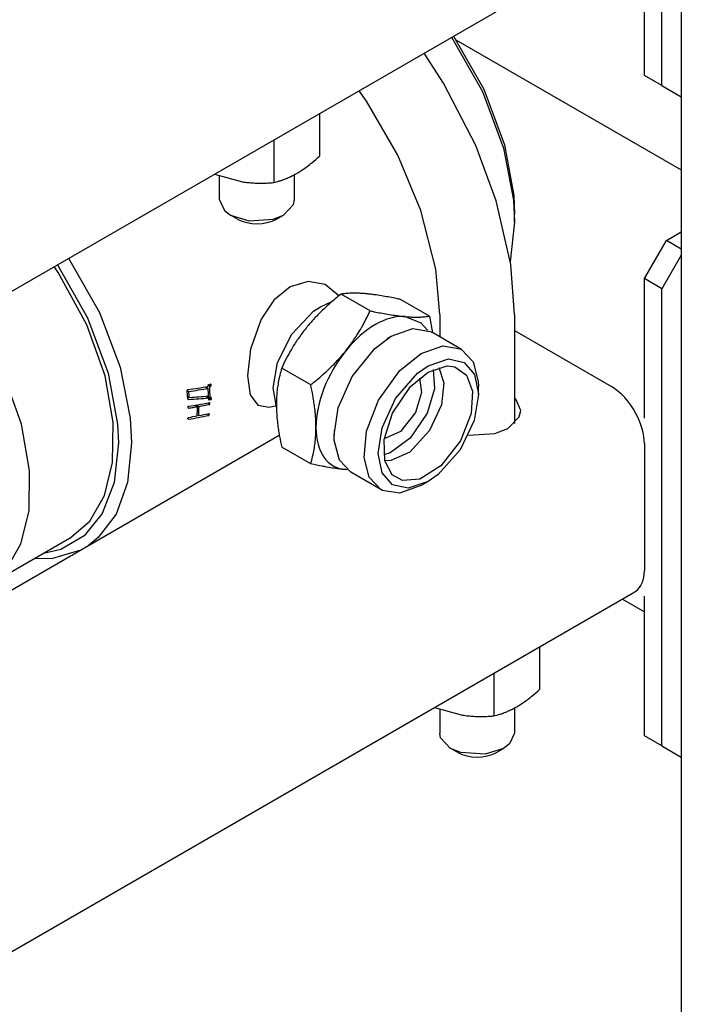
# Model space of a CAD drawing. Units: millimetres. Extents: x -4977 to 14016, y -622 to 3667.
# Drawn here: x 13811 to 13917, y 1651 to 1809 of the extents above; entities that cross this region are included whole.
import ezdxf

# ---------------------------------------------------------------- set-up
doc = ezdxf.new("R2010")
doc.units = ezdxf.units.MM
doc.linetypes.add('K5LT_BASIC', pattern=[0])
doc.layers.add('Системный слой (12)', color=7, linetype='Continuous')

# ---------------------------------------------------------------- blocks, each defined once
blk = doc.blocks.new('U3445')
at = {"layer": 'Системный слой (12)', "linetype": 'K5LT_BASIC'}
for p, q in [((13854.74, 1849.92), (13884.29, 1866.98)), ((13778.23, 1805.74), (13817.03, 1828.15))]:
    blk.add_line(p, q, dxfattribs=at)
blk = doc.blocks.new('U3479')
at = {"layer": 'Системный слой (12)', "linetype": 'K5LT_BASIC'}
for p, q in [((13842.8, 1780.27), (13843.58, 1778.55)), ((13853.04, 1777.82), (13854.66, 1779.53)), ((13854.66, 1779.53), (13854.8, 1780.27)), ((13843.58, 1778.55), (13844.56, 1777.82)), ((13844.56, 1777.82), (13847.53, 1776.88)), ((13851.42, 1777.15), (13853.04, 1777.82)), ((13847.53, 1776.88), (13851.42, 1777.15))]:
    blk.add_line(p, q, dxfattribs=at)
blk = doc.blocks.new('U3487')
at = {"layer": 'Системный слой (12)', "linetype": 'K5LT_BASIC'}
for p, q in [((13878.77, 1799.01), (13875.63, 1803.84)), ((13883.95, 1788.99), (13878.77, 1799.01)), ((13887.24, 1780.13), (13883.95, 1788.99)), ((13889.56, 1769.85), (13887.24, 1780.13)), ((13890.16, 1761.81), (13889.56, 1769.85))]:
    blk.add_line(p, q, dxfattribs=at)
blk = doc.blocks.new('U3488')
at = {"layer": 'Системный слой (12)', "linetype": 'K5LT_BASIC'}
for p, q in [((13878.29, 1693.8), (13878.16, 1694.53)), ((13879.91, 1692.08), (13878.29, 1693.8)), ((13890.16, 1694.53), (13889.37, 1692.82)), ((13881.54, 1691.42), (13879.91, 1692.08)), ((13888.4, 1692.08), (13885.43, 1691.15)), ((13889.37, 1692.82), (13888.4, 1692.08)), ((13885.43, 1691.15), (13881.54, 1691.42))]:
    blk.add_line(p, q, dxfattribs=at)
blk = doc.blocks.new('U3489')
at = {"layer": 'Системный слой (12)', "linetype": 'K5LT_BASIC'}
for p, q in [((13866.38, 1796.12), (13865.2, 1797.81)), ((13871.44, 1787.43), (13866.38, 1796.12)), ((13875.14, 1778.56), (13871.44, 1787.43)), ((13877.53, 1769.11), (13875.14, 1778.56)), ((13878.16, 1761.81), (13877.53, 1769.11))]:
    blk.add_line(p, q, dxfattribs=at)
blk = doc.blocks.new('U3517')
at = {"layer": 'Системный слой (12)', "linetype": 'K5LT_BASIC'}
for p, q in [((13858.99, 1763.09), (13860.84, 1763.9)), ((13854.4, 1758.67), (13857.9, 1762.37)), ((13857.9, 1762.37), (13858.99, 1763.09)), ((13852.11, 1754.09), (13854.4, 1758.67)), ((13851.37, 1750.03), (13852.11, 1754.09)), ((13851.92, 1746.94), (13851.37, 1750.03))]:
    blk.add_line(p, q, dxfattribs=at)
blk = doc.blocks.new('U3518')
at = {"layer": 'Системный слой (12)', "linetype": 'K5LT_BASIC'}
for p, q in [((13871.74, 1752.81), (13875.17, 1755.56)), ((13875.17, 1755.56), (13878.65, 1756.78)), ((13878.65, 1756.78), (13881.43, 1756.34)), ((13881.43, 1756.34), (13881.67, 1756.21)), ((13881.67, 1756.21), (13883.51, 1754.23)), ((13883.51, 1754.23), (13884.34, 1751.05)), ((13868.31, 1748.04), (13871.74, 1752.81)), ((13884.34, 1751.05), (13884.37, 1750.26)), ((13866.41, 1743.07), (13868.31, 1748.04)), ((13866.01, 1738.85), (13866.41, 1743.07)), ((13866.84, 1735.67), (13866.01, 1738.85)), ((13868.67, 1733.69), (13866.84, 1735.67)), ((13868.92, 1733.56), (13868.67, 1733.69)), ((13871.69, 1733.12), (13868.92, 1733.56)), ((13875.17, 1734.34), (13871.69, 1733.12))]:
    blk.add_line(p, q, dxfattribs=at)
blk = doc.blocks.new('U3519')
at = {"layer": 'Системный слой (12)', "linetype": 'K5LT_BASIC'}
for p, q in [((13873.44, 1750.24), (13876.31, 1752.58)), ((13876.31, 1752.58), (13879.36, 1753.56)), ((13879.36, 1753.56), (13880.56, 1753.43)), ((13880.56, 1753.43), (13882.47, 1752.1)), ((13882.47, 1752.1), (13883.42, 1749.53)), ((13870.56, 1745.95), (13873.44, 1750.24)), ((13883.42, 1749.53), (13883.19, 1745.91)), ((13869.25, 1741.72), (13870.56, 1745.95)), ((13883.19, 1745.91), (13881.48, 1741.55)), ((13869.33, 1738.33), (13869.25, 1741.72)), ((13881.48, 1741.55), (13878.31, 1737.5)), ((13870.53, 1736.05), (13869.33, 1738.33)), ((13878.31, 1737.5), (13874.94, 1735.37)), ((13872.18, 1735.13), (13870.53, 1736.05)), ((13874.94, 1735.37), (13872.18, 1735.13))]:
    blk.add_line(p, q, dxfattribs=at)
blk = doc.blocks.new('U3520')
at = {"layer": 'Системный слой (12)', "linetype": 'K5LT_BASIC'}
for p, q in [((13874.88, 1751.59), (13875.22, 1749.27)), ((13875.22, 1749.27), (13874.26, 1746.1)), ((13874.26, 1746.1), (13871.84, 1743.04)), ((13871.84, 1743.04), (13869.33, 1741.89)), ((13869.33, 1741.89), (13869.27, 1741.89))]:
    blk.add_line(p, q, dxfattribs=at)
blk = doc.blocks.new('U3521')
at = {"layer": 'Системный слой (12)', "linetype": 'K5LT_BASIC'}
for p, q in [((13876.31, 1753.6), (13879.55, 1754.69)), ((13879.55, 1754.69), (13882.08, 1754.13)), ((13882.08, 1754.13), (13883.74, 1752.2)), ((13871.06, 1748.33), (13874.57, 1752.38)), ((13874.57, 1752.38), (13876.31, 1753.6)), ((13883.74, 1752.2), (13884.37, 1749.08)), ((13884.37, 1748.95), (13883.68, 1744.81)), ((13884.37, 1749.08), (13884.37, 1748.95)), ((13868.88, 1743.62), (13871.06, 1748.33)), ((13883.68, 1744.81), (13881.44, 1740.09)), ((13868.25, 1739.51), (13868.88, 1743.62)), ((13868.88, 1736.4), (13868.25, 1739.51)), ((13881.44, 1740.09), (13877.91, 1736.1)), ((13870.54, 1734.47), (13868.88, 1736.4)), ((13876.31, 1734.99), (13873.06, 1733.9)), ((13877.91, 1736.1), (13876.31, 1734.99)), ((13873.06, 1733.9), (13870.54, 1734.47))]:
    blk.add_line(p, q, dxfattribs=at)
blk = doc.blocks.new('U3522')
at = {"layer": 'Системный слой (12)', "linetype": 'K5LT_BASIC'}
for p, q in [((13870.37, 1758.34), (13873.85, 1759.56)), ((13873.85, 1759.56), (13876.62, 1759.12)), ((13876.62, 1759.12), (13876.87, 1758.98)), ((13867.75, 1756.39), (13870.37, 1758.34)), ((13864.1, 1751.87), (13867.75, 1756.39)), ((13861.86, 1746.83), (13864.1, 1751.87)), ((13861.17, 1742.42), (13861.86, 1746.83)), ((13861.2, 1741.62), (13861.17, 1742.42)), ((13862.03, 1738.44), (13861.2, 1741.62)), ((13863.87, 1736.47), (13862.03, 1738.44))]:
    blk.add_line(p, q, dxfattribs=at)
blk = doc.blocks.new('U3523')
at = {"layer": 'Системный слой (12)', "linetype": 'K5LT_BASIC'}
for p, q in [((13877.1, 1752.99), (13877.3, 1749.91)), ((13877.3, 1749.91), (13876.14, 1745.98)), ((13876.14, 1745.98), (13873.42, 1741.95)), ((13873.42, 1741.95), (13870.17, 1739.59)), ((13870.17, 1739.59), (13869.17, 1739.26))]:
    blk.add_line(p, q, dxfattribs=at)
blk = doc.blocks.new('U3524')
at = {"layer": 'Системный слой (12)', "linetype": 'K5LT_BASIC'}
for p, q in [((13878.01, 1753.33), (13878.82, 1750.83)), ((13878.82, 1750.83), (13878.42, 1747.3)), ((13878.42, 1747.3), (13876.52, 1743.16)), ((13876.52, 1743.16), (13873.34, 1739.72)), ((13873.34, 1739.72), (13870.31, 1738.34)), ((13870.31, 1738.34), (13869.33, 1738.3))]:
    blk.add_line(p, q, dxfattribs=at)
blk = doc.blocks.new('U3525')
at = {"layer": 'Системный слой (12)', "linetype": 'K5LT_BASIC'}
for p, q in [((13872.59, 1761.5), (13875.13, 1760.51)), ((13875.13, 1760.51), (13876.21, 1759.29))]:
    blk.add_line(p, q, dxfattribs=at)
blk = doc.blocks.new('U3526')
at = {"layer": 'Системный слой (12)', "linetype": 'K5LT_BASIC'}
for p, q in [((13841.11, 1745.88), (13841.09, 1745.89)), ((13841.12, 1745.87), (13841.11, 1745.88))]:
    blk.add_line(p, q, dxfattribs=at)
blk = doc.blocks.new('U3528')
at = {"layer": 'Системный слой (12)', "linetype": 'K5LT_BASIC'}
for p, q in [((13880.06, 1806.39), (13885.01, 1797.68)), ((13885.01, 1797.68), (13888.42, 1788.57)), ((13888.42, 1788.57), (13890, 1780.2)), ((13890, 1780.2), (13890.17, 1776.71))]:
    blk.add_line(p, q, dxfattribs=at)
blk = doc.blocks.new('U3529')
at = {"layer": 'Системный слой (12)', "linetype": 'K5LT_BASIC'}
for p, q in [((13857.01, 1767.16), (13854.14, 1766.3)), ((13859.75, 1766.67), (13857.01, 1767.16)), ((13861.95, 1764.82), (13859.75, 1766.67)), ((13854.14, 1766.3), (13851.52, 1764.15)), ((13851.52, 1764.15), (13849.49, 1761.09)), ((13849.49, 1761.09), (13847.78, 1756.25)), ((13847.78, 1756.25), (13847.27, 1751.95))]:
    blk.add_line(p, q, dxfattribs=at)
blk = doc.blocks.new('U3530')
at = {"layer": 'Системный слой (12)', "linetype": 'K5LT_BASIC'}
blk.add_line((13837.76, 1746.82), (13837.78, 1746.8), dxfattribs=at)
blk.add_arc((13837.86, 1746.94), 0.154, 240.011, 249.4676, dxfattribs=at)
blk = doc.blocks.new('U3531')
at = {"layer": 'Системный слой (12)', "linetype": 'K5LT_BASIC'}
blk.add_line((13841.03, 1748.15), (13841.05, 1748.13), dxfattribs=at)
blk.add_arc((13841.08, 1748.2), 0.0721, 240.0727, 255.0306, dxfattribs=at)
blk = doc.blocks.new('U3533')
at = {"layer": 'Системный слой (12)', "linetype": 'K5LT_BASIC'}
for p, q in [((13847.27, 1751.95), (13847.7, 1748.91)), ((13847.7, 1748.91), (13848.93, 1747.25)), ((13848.93, 1747.25), (13850.73, 1746.95)), ((13850.73, 1746.95), (13851.91, 1747.22))]:
    blk.add_line(p, q, dxfattribs=at)
blk = doc.blocks.new('U3534')
at = {"layer": 'Системный слой (12)', "linetype": 'K5LT_BASIC'}
blk.add_line((13841.41, 1750.58), (13841.38, 1750.61), dxfattribs=at)
blk.add_arc((13841.3, 1750.48), 0.145, 59.9957, 67.9823, dxfattribs=at)
blk = doc.blocks.new('U3536')
at = {"layer": 'Системный слой (12)', "linetype": 'K5LT_BASIC'}
blk.add_line((13837.7, 1748.22), (13837.73, 1748.2), dxfattribs=at)
blk.add_arc((13837.77, 1748.27), 0.0849, 240.0143, 252.6793, dxfattribs=at)
blk = doc.blocks.new('U3538')
at = {"layer": 'Системный слой (12)', "linetype": 'K5LT_BASIC'}
blk.add_line((13837.73, 1745.02), (13837.75, 1745), dxfattribs=at)
blk.add_arc((13837.82, 1745.12), 0.137, 240.0296, 250.0109, dxfattribs=at)
blk = doc.blocks.new('U3539')
at = {"layer": 'Системный слой (12)', "linetype": 'K5LT_BASIC'}
for p, q in [((13776.67, 1779.42), (13772.26, 1778.54)), ((13770.74, 1777.81), (13767.45, 1774.99)), ((13772.26, 1778.54), (13770.74, 1777.81)), ((13767.45, 1774.99), (13765.2, 1771.15)), ((13803.41, 1760.85), (13802.73, 1761.87)), ((13808.02, 1752.44), (13803.41, 1760.85)), ((13810.95, 1744.2), (13808.02, 1752.44)), ((13812.26, 1736.74), (13810.95, 1744.2)), ((13812.18, 1730.29), (13812.26, 1736.74)), ((13810.88, 1724.97), (13812.18, 1730.29)), ((13808.53, 1720.87), (13810.88, 1724.97)), ((13805.24, 1718.05), (13808.53, 1720.87)), ((13801.5, 1716.68), (13805.24, 1718.05)), ((13796.7, 1716.59), (13801.5, 1716.68))]:
    blk.add_line(p, q, dxfattribs=at)
blk = doc.blocks.new('U3543')
at = {"layer": 'Системный слой (12)', "linetype": 'K5LT_BASIC'}
blk.add_line((13841.46, 1748.43), (13841.43, 1748.46), dxfattribs=at)
blk.add_arc((13841.37, 1748.35), 0.127, 60.0092, 68.4171, dxfattribs=at)
blk = doc.blocks.new('U3544')
at = {"layer": 'Системный слой (12)', "linetype": 'K5LT_BASIC'}
for p, q in [((13816.73, 1769.83), (13821.59, 1761.31)), ((13821.59, 1761.31), (13824.9, 1752.38)), ((13824.9, 1752.38), (13826.4, 1744.21)), ((13826.4, 1744.21), (13826.53, 1741.19)), ((13826.53, 1741.19), (13825.84, 1734.84)), ((13825.84, 1734.84), (13823.94, 1729.87)), ((13823.94, 1729.87), (13821.03, 1726.27)), ((13821.03, 1726.27), (13817.28, 1724.06)), ((13817.28, 1724.06), (13814.49, 1723.39))]:
    blk.add_line(p, q, dxfattribs=at)
blk = doc.blocks.new('U3546')
at = {"layer": 'Системный слой (12)', "linetype": 'K5LT_BASIC'}
for p, q in [((13818.54, 1770.88), (13823.51, 1762.14)), ((13823.51, 1762.14), (13826.82, 1753.34)), ((13826.82, 1753.34), (13828.44, 1745.15)), ((13828.44, 1745.15), (13828.65, 1741.19)), ((13828.65, 1741.19), (13827.98, 1734.82)), ((13827.98, 1734.82), (13826.15, 1729.75)), ((13826.15, 1729.75), (13823.29, 1725.97)), ((13823.29, 1725.97), (13821.65, 1724.67)), ((13820.29, 1723.89), (13815.94, 1722.62)), ((13815.94, 1722.62), (13813.05, 1722.56))]:
    blk.add_line(p, q, dxfattribs=at)
blk = doc.blocks.new('U3547')
at = {"layer": 'Системный слой (12)', "linetype": 'K5LT_BASIC'}
for p, q in [((13816.85, 1768.61), (13816.22, 1769.54)), ((13821.46, 1760.19), (13816.85, 1768.61)), ((13824.38, 1751.96), (13821.46, 1760.19)), ((13825.7, 1744.49), (13824.38, 1751.96)), ((13825.61, 1738.05), (13825.7, 1744.49)), ((13824.31, 1732.73), (13825.61, 1738.05)), ((13821.96, 1728.63), (13824.31, 1732.73)), ((13818.67, 1725.81), (13821.96, 1728.63))]:
    blk.add_line(p, q, dxfattribs=at)
blk = doc.blocks.new('U3548')
at = {"layer": 'Системный слой (12)', "linetype": 'K5LT_BASIC'}
for p, q in [((13841.19, 1747.65), (13841.17, 1747.65)), ((13841.21, 1747.63), (13841.19, 1747.65))]:
    blk.add_line(p, q, dxfattribs=at)
blk = doc.blocks.new('U3550')
at = {"layer": 'Системный слой (12)', "linetype": 'K5LT_BASIC'}
for p, q in [((13880.37, 1806.57), (13885.23, 1798.05)), ((13885.23, 1798.05), (13888.54, 1789.13)), ((13888.54, 1789.13), (13890.04, 1780.96)), ((13890.04, 1780.96), (13890.17, 1777.94))]:
    blk.add_line(p, q, dxfattribs=at)
blk = doc.blocks.new('U3559')
at = {"layer": 'Системный слой (12)', "linetype": 'K5LT_BASIC'}
for p, q in [((13890.37, 1748.24), (13890.16, 1748.46)), ((13891.16, 1746.38), (13890.37, 1748.24)), ((13890.93, 1745.36), (13891.16, 1746.38)), ((13889.1, 1743.52), (13890.93, 1745.36)), ((13882.75, 1742.42), (13886.98, 1742.68)), ((13886.98, 1742.68), (13889.1, 1743.52))]:
    blk.add_line(p, q, dxfattribs=at)
blk = doc.blocks.new('U3563')
at = {"layer": 'Системный слой (12)', "linetype": 'K5LT_BASIC'}
blk.add_line((13907.49, 1716.08), (13911.03, 1714.04), dxfattribs=at)

msp = doc.modelspace()

# ---------------------------------------------------------------- linework, layer by layer
at = {"layer": 'Системный слой (12)', "linetype": 'K5LT_BASIC'}
for p, q in [((13916.96, 1876.204), (13916.96, 1433.662)), ((13913.854, 1798.636), (13913.854, 1872.121)), ((13803.406, 1762.135), (13909.472, 1823.372)), ((13911.025, 1800.269), (13911.025, 1822.723)), ((13880.755, 1805.994), (13916.96, 1785.091)), ((13913.854, 1798.636), (13911.025, 1800.269)), ((13913.854, 1798.636), (13916.96, 1796.843)), ((13858.838, 1794.139), (13858.838, 1787.289)), ((13851.49, 1789.896), (13851.49, 1783.046)), ((13841.967, 1784.398), (13846.47, 1783.166)), ((13842.8, 1780.265), (13842.8, 1784.097)), ((13854.8, 1780.265), (13854.8, 1784.308)), ((13845.689, 1777.162), (13844.557, 1777.816)), ((13851.911, 1777.162), (13853.042, 1777.816)), ((13890.166, 1776.711), (13890.166, 1777.936)), ((13890.166, 1776.711), (13889.492, 1770.288)), ((13914.561, 1773.733), (13916.96, 1775.119)), ((13911.025, 1767.609), (13914.561, 1773.733)), ((13916.96, 1772.348), (13914.561, 1773.733)), ((13916.96, 1771.357), (13913.854, 1765.976)), ((13913.854, 1765.976), (13911.025, 1767.609)), ((13911.025, 1745.156), (13911.025, 1767.609)), ((13866.968, 1762.416), (13862.31, 1765.105)), ((13913.854, 1692.492), (13913.854, 1765.976)), ((13876.514, 1761.563), (13871.856, 1764.253)), ((13878.155, 1761.812), (13878.155, 1758.24)), ((13890.155, 1761.812), (13890.155, 1744.299)), ((13876.514, 1761.563), (13877.017, 1758.897)), ((13881.675, 1756.208), (13876.867, 1758.984)), ((13890.155, 1759.246), (13905.722, 1750.259)), ((13869.692, 1757.951), (13870.367, 1758.34)), ((13869.692, 1757.951), (13869.692, 1757.951)), ((13857.422, 1750.54), (13852.764, 1753.23)), ((13840.995, 1750.553), (13841.385, 1750.328)), ((13841.064, 1750.582), (13841.425, 1750.373)), ((13841.103, 1750.588), (13841.436, 1750.395)), ((13841.238, 1750.608), (13841.453, 1750.484)), ((13841.3, 1750.618), (13841.44, 1750.537)), ((13841.343, 1750.62), (13841.407, 1750.584)), ((13837.579, 1749.627), (13837.854, 1749.468)), ((13840.536, 1750.188), (13840.965, 1749.94)), ((13840.546, 1750.181), (13840.546, 1750.189)), ((13840.941, 1750.443), (13841.208, 1750.289)), ((13840.963, 1750.522), (13841.333, 1750.308)), ((13884.367, 1748.95), (13884.367, 1750.257)), ((13837.647, 1748.666), (13837.916, 1748.51)), ((13837.65, 1748.616), (13837.724, 1748.621)), ((13837.683, 1748.252), (13837.792, 1748.19)), ((13840.53, 1748.686), (13841.001, 1748.414)), ((13840.701, 1748.587), (13840.72, 1748.594)), ((13840.72, 1748.594), (13840.762, 1748.639)), ((13840.72, 1748.594), (13841.425, 1748.187)), ((13840.762, 1748.639), (13840.774, 1748.66)), ((13840.762, 1748.639), (13841.467, 1748.231)), ((13840.774, 1748.66), (13840.785, 1748.704)), ((13840.774, 1748.66), (13841.479, 1748.253)), ((13840.806, 1748.706), (13841.254, 1748.448)), ((13840.874, 1747.612), (13841.208, 1747.419)), ((13840.984, 1747.631), (13841.232, 1747.488)), ((13841.001, 1748.383), (13841.374, 1748.167)), ((13841.044, 1747.642), (13841.241, 1747.528)), ((13841.117, 1747.655), (13841.235, 1747.587)), ((13841.172, 1747.654), (13841.214, 1747.63)), ((13841.3, 1748.456), (13841.501, 1748.339)), ((13841.36, 1748.466), (13841.491, 1748.39)), ((13841.402, 1748.469), (13841.461, 1748.435)), ((13838.83, 1747.259), (13839.234, 1747.026)), ((13839.083, 1747.302), (13839.485, 1747.07)), ((13840.793, 1745.842), (13841.106, 1745.661)), ((13840.9, 1745.863), (13841.133, 1745.728)), ((13840.96, 1745.874), (13841.144, 1745.768)), ((13841.031, 1745.888), (13841.141, 1745.824)), ((13841.084, 1745.888), (13841.123, 1745.866)), ((13839.198, 1745.721), (13839.436, 1745.584)), ((13890.197, 1744.339), (13890.155, 1744.38)), ((13861.174, 1743.197), (13861.174, 1742.418)), ((13861.174, 1743.197), (13861.174, 1743.197)), ((13778.228, 1699.599), (13852.385, 1742.414)), ((13911.025, 1741.073), (13911.025, 1720.661)), ((13857.422, 1737.812), (13852.764, 1740.502)), ((13863.279, 1736.874), (13863.048, 1736.894)), ((13863.274, 1736.878), (13863.048, 1736.894)), ((13868.675, 1733.691), (13863.867, 1736.467)), ((13876.306, 1734.988), (13875.175, 1734.335)), ((13818.674, 1725.809), (13805.239, 1718.052)), ((13803.406, 1655.99), (13909.472, 1717.228)), ((13911.025, 1694.125), (13911.025, 1716.578)), ((13894.193, 1708.407), (13894.193, 1701.556)), ((13886.845, 1704.164), (13886.845, 1697.314)), ((13877.322, 1698.666), (13881.826, 1697.434)), ((13878.155, 1698.364), (13878.155, 1694.533)), ((13890.155, 1698.576), (13890.155, 1694.533)), ((13913.854, 1692.492), (13911.025, 1694.125)), ((13881.044, 1691.43), (13879.912, 1692.084)), ((13887.266, 1691.43), (13888.398, 1692.084)), ((13913.854, 1692.492), (13916.96, 1690.698))]:
    msp.add_line(p, q, dxfattribs=at)
for centre, major_axis, ratio, start_param, end_param in [((13848.8, 1778.959), (4.4, 0), 0.5773503, 3.9269908, 5.4977871), ((13867.821, 1749.195), (-6.75, -11.691), 0.5773503, 3.403392, 4.4505896), ((13867.821, 1749.195), (-6.75, -11.691), 0.5773503, 4.4505896, 5.4977871), ((13808.625, 1759.844), (89.83, 79.568), 0.2395492, -1.4200033, -1.419501), ((13823.848, 1768.633), (127.705, 39.228), 0.1675881, -1.4876447, -1.4872157), ((13820.235, 1766.547), (78.719, 7.324), 0.2324901, -1.324743, -1.3213796), ((13816.251, 1764.247), (29.424, -25.605), 0.2281093, 0.7700048, 0.7720677), ((13815.664, 1763.908), (23.208, -29.229), 0.4517238, 0.779347, 0.7812384), ((13811.553, 1761.535), (-18.5, 32.043), 0.5773503, 3.9888776, 4.0291446), ((13808.654, 1759.861), (28.199, 46.051), 0.5593332, -1.4511582, -1.450933), ((13802.295, 1756.189), (90.071, 79.71), 0.2389658, -1.3856411, -1.3851377), ((13824.844, 1769.208), (127.586, 39.154), 0.1677218, -1.5218807, -1.5214483), ((13819.496, 1766.121), (78.71, 7.318), 0.2324997, -1.3591242, -1.3164825), ((13818.753, 1765.692), (78.711, 7.319), 0.2324986, -1.3473583, -1.306404), ((13811.805, 1761.68), (-18.5, 32.043), 0.5773503, 3.9900856, 4.0206939), ((13814.78, 1763.398), (-17.55, 32.585), 0.5960614, 4.0074378, 4.0123253), ((13812.897, 1762.31), (28.145, 46.031), 0.5598152, -1.4859539, -1.4857293), ((13814.838, 1763.431), (-18.5, 32.043), 0.5773503, 3.939999, 3.9797396), ((13819.49, 1766.117), (78.691, 7.305), 0.23252, -1.3128319, -1.3111732), ((13815.091, 1763.577), (-18.5, 32.043), 0.5773503, 3.9269908, 3.9862885), ((13824.342, 1768.918), (160.403, 59.178), 0.1367304, -1.5152075, -1.5148834), ((13811.745, 1761.646), (63.439, 64.166), 0.3250595, -1.4285682, -1.4278909), ((13813.919, 1762.901), (23.291, 44.382), 0.6024202, -1.5371101, -1.5366195), ((13814.825, 1763.424), (-5.257, 38.013), 0.7098253, 4.2664514, 4.2689308), ((13905.722, 1744.135), (-3.75, 6.495), 0.5773503, 4.6567185, 5.4977871), ((13811.856, 1761.71), (22.884, -29.425), 0.4621298, 0.7808941, 0.783472), ((13812.327, 1761.982), (28.271, -26.254), 0.270207, 0.7601007, 0.7616754), ((13815.013, 1763.532), (65.909, -1.767), 0.2385928, -1.2115169, -1.1591028), ((13815.626, 1763.886), (66.005, -1.699), 0.2386366, -1.220188, -1.1701014), ((13813.125, 1762.442), (78.712, 7.319), 0.2324979, -1.2536591, -1.2288764), ((13814.838, 1763.431), (-18.5, 32.043), 0.5773503, 3.9269908, 3.9298834), ((13814.838, 1763.431), (18.5, -32.043), 0.5773503, 0.7829868, 0.7853982), ((13814.287, 1763.113), (78.719, 7.324), 0.2324901, -1.2445931, -1.2412375), ((13815.481, 1763.803), (2.918, 40.12), 0.7153396, 4.3443176, 4.3461897), ((13814.733, 1763.371), (27.683, -26.589), 0.2920202, 0.6716239, 0.6735336), ((13815.286, 1763.69), (-9.722, 36.397), 0.6886871, 4.0773208, 4.0785455), ((13814.978, 1763.512), (21.85, -30.051), 0.4936643, 0.7018885, 0.703994), ((13815.091, 1763.577), (18.5, -32.043), 0.5773503, 0.7845935, 0.7853982), ((13815.031, 1763.543), (78.691, 7.305), 0.23252, -1.2527296, -1.2510737), ((13813.253, 1762.516), (159.208, 58.459), 0.1376752, -1.4439723, -1.4436451), ((13816.056, 1764.134), (63.858, 64.407), 0.3232708, -1.4986556, -1.4979815), ((13815.223, 1763.653), (29.398, -25.62), 0.2290483, 0.6997466, 0.7018036), ((13815.597, 1763.87), (23.372, 44.407), 0.6017185, 4.6767226, 4.6772179), ((13815.416, 1763.765), (-5.246, 38.017), 0.7098573, 4.1965747, 4.1990433), ((13815.29, 1763.692), (23.195, -29.237), 0.4521575, 0.7093574, 0.7112446), ((13811.416, 1761.455), (-5.239, 38.019), 0.7098781, 4.2245165, 4.2269765), ((13811.638, 1761.584), (23.194, -29.237), 0.4521977, 0.7326711, 0.7346932), ((13811.784, 1761.668), (30.034, -25.265), 0.2063138, 0.7228187, 0.7248798), ((13811.125, 1761.287), (23.477, 44.439), 0.6008142, 4.7084401, 4.708942), ((13810.391, 1760.864), (64.411, 64.726), 0.3209333, -1.4667141, -1.466042), ((13814.726, 1763.367), (158.478, 58.019), 0.1382586, -1.4755392, -1.4752096), ((13813.125, 1762.442), (78.712, 7.319), 0.2324979, -1.273133, -1.2536591), ((13812.381, 1762.013), (78.711, 7.319), 0.2324981, -1.2631181, -1.2536577), ((13812.381, 1762.013), (78.711, 7.319), 0.2324981, -1.2536577, -1.2443556), ((13813.072, 1762.412), (18.5, -32.043), 0.5773503, 0.7259334, 0.7760961), ((13813.325, 1762.557), (18.5, -32.043), 0.5773503, 0.7225259, 0.7726948), ((13808.659, 1759.864), (78.712, 7.32), 0.2324972, -1.1907907, -1.1686412), ((13812.381, 1762.013), (78.712, 7.32), 0.2324972, -1.2409596, -1.2188644), ((13814.017, 1762.957), (27.675, -26.593), 0.2922919, 0.6113571, 0.6132736), ((13814.761, 1763.387), (21.847, -30.053), 0.4937477, 0.6416617, 0.6437749), ((13905.722, 1744.135), (-3.75, 6.495), 0.5773503, 3.9269908, 4.6567185), ((13811.924, 1761.749), (-5.237, 38.02), 0.7098843, 4.1644063, 4.1668677), ((13811.319, 1761.399), (23.193, -29.238), 0.4522418, 0.6725283, 0.6745521), ((13810.844, 1761.125), (30.031, -25.267), 0.2064325, 0.6626393, 0.6647025), ((13812.573, 1762.123), (23.486, 44.442), 0.600743, 4.6483635, 4.6488663), ((13814.147, 1763.032), (64.454, 64.75), 0.3207547, -1.5268649, -1.5261927), ((13805.325, 1757.939), (158.221, 57.863), 0.1384652, -1.4151382, -1.4148076), ((13807.916, 1759.435), (78.712, 7.319), 0.2324979, -1.2029597, -1.1585854), ((13808.659, 1759.864), (78.711, 7.319), 0.2324981, -1.2129789, -1.1941929), ((13816.213, 1764.225), (2.944, 40.125), 0.7153029, 4.284555, 4.2864342), ((13815.659, 1763.905), (-9.711, 36.402), 0.6887603, 4.0172957, 4.0185249), ((13867.821, 1749.195), (-6.75, -11.691), 0.5773503, 5.4977871, 6.5449847), ((13905.722, 1723.723), (3.75, -6.495), 0.5773503, 0.0556705, 0.7853982), ((13905.722, 1723.723), (3.75, -6.495), 0.5773503, 0, 0.0556705), ((13884.155, 1693.227), (-4.4, 0), 0.5773503, 0.7853982, 2.3561945)]:
    msp.add_ellipse(centre, major_axis=major_axis, ratio=ratio, start_param=start_param, end_param=end_param, dxfattribs=at)
for points, knots in [([(13855.164, 1784.511), (13855.389, 1784.641), (13855.824, 1784.908), (13856.53, 1785.388), (13857.121, 1785.832), (13857.915, 1786.469), (13858.434, 1786.92), (13858.838, 1787.289)], [0, 0, 0, 0, 1.4474022, 2.7997206, 4.5606817, 5.2910861, 8, 8, 8, 8]), ([(13851.49, 1783.046), (13851.785, 1783.118), (13852.296, 1783.258), (13852.935, 1783.473), (13853.479, 1783.68), (13854.035, 1783.918), (13854.623, 1784.208), (13855.008, 1784.421), (13855.164, 1784.511)], [0, 0, 0, 0, 2.2274492, 3.8178695, 4.7272924, 6.218276, 7.872605, 9, 9, 9, 9]), ([(13846.47, 1783.166), (13846.778, 1783.118), (13847.373, 1783.042), (13848.278, 1782.97), (13849.086, 1782.944), (13849.935, 1782.95), (13850.705, 1782.983), (13851.259, 1783.025), (13851.49, 1783.046)], [0, 0, 0, 0, 1.6283275, 3.1496857, 4.815083, 5.9524719, 7.7308667, 9, 9, 9, 9]), ([(13862.31, 1765.105), (13862.083, 1764.926), (13861.51, 1764.467), (13860.57, 1763.675), (13859.542, 1762.746), (13858.632, 1761.854), (13857.798, 1760.973), (13857.177, 1760.264), (13856.793, 1759.796), (13856.684, 1759.66)], [0, 0, 0, 0, 1.0962922, 2.7872444, 4.669858, 6.3705614, 7.6541565, 9.3249941, 10, 10, 10, 10]), ([(13866.23, 1765.171), (13866, 1765.192), (13865.563, 1765.225), (13864.903, 1765.255), (13864.28, 1765.262), (13863.757, 1765.247), (13863.084, 1765.207), (13862.635, 1765.156), (13862.31, 1765.105)], [0, 0, 0, 0, 1.2766687, 2.5053527, 4.016826, 5.3367389, 6.1668389, 9, 9, 9, 9]), ([(13871.856, 1764.253), (13871.629, 1764.301), (13871.056, 1764.419), (13870.116, 1764.605), (13869.027, 1764.801), (13868.059, 1764.954), (13867.233, 1765.066), (13866.669, 1765.13), (13866.339, 1765.161), (13866.23, 1765.171)], [0, 0, 0, 0, 1.0962922, 2.7872444, 4.669858, 6.6845885, 7.9837639, 9.3249941, 10, 10, 10, 10]), ([(13863.048, 1755.986), (13863.277, 1756.271), (13863.715, 1756.838), (13864.316, 1757.683), (13864.945, 1758.639), (13865.472, 1759.516), (13866.08, 1760.608), (13866.539, 1761.506), (13866.871, 1762.207), (13866.968, 1762.416)], [0, 0, 0, 0, 1.4185207, 2.7837252, 4.0621827, 5.9297099, 6.8520432, 9.0635761, 10, 10, 10, 10]), ([(13866.968, 1762.416), (13867.195, 1762.368), (13867.768, 1762.249), (13868.708, 1762.063), (13869.797, 1761.867), (13870.765, 1761.714), (13871.591, 1761.602), (13872.155, 1761.538), (13872.485, 1761.507), (13872.594, 1761.497)], [0, 0, 0, 0, 1.0962922, 2.7872444, 4.669858, 6.6845885, 7.9837639, 9.3249941, 10, 10, 10, 10]), ([(13872.594, 1761.497), (13872.823, 1761.476), (13873.261, 1761.444), (13873.921, 1761.413), (13874.544, 1761.407), (13875.067, 1761.421), (13875.695, 1761.458), (13876.148, 1761.508), (13876.476, 1761.557), (13876.514, 1761.563)], [0, 0, 0, 0, 1.4185207, 2.7837252, 4.46314, 5.9297099, 6.8520432, 9.6311817, 10, 10, 10, 10]), ([(13856.684, 1759.66), (13856.455, 1759.374), (13856.017, 1758.807), (13855.416, 1757.962), (13854.787, 1757.007), (13854.26, 1756.129), (13853.652, 1755.038), (13853.193, 1754.139), (13852.861, 1753.439), (13852.764, 1753.23)], [0, 0, 0, 0, 1.4185207, 2.7837252, 4.0621827, 5.9297099, 6.8520432, 9.0635761, 10, 10, 10, 10]), ([(13857.422, 1750.54), (13857.649, 1750.719), (13858.222, 1751.179), (13859.162, 1751.97), (13860.19, 1752.899), (13861.1, 1753.791), (13861.934, 1754.672), (13862.555, 1755.381), (13862.939, 1755.85), (13863.048, 1755.986)], [0, 0, 0, 0, 1.0962922, 2.7872444, 4.669858, 6.3705614, 7.6541565, 9.3249941, 10, 10, 10, 10]), ([(13852.764, 1753.23), (13852.65, 1752.842), (13852.517, 1752.339), (13852.321, 1751.472), (13852.169, 1750.677), (13852.028, 1749.65), (13851.946, 1748.699), (13851.915, 1747.936), (13851.911, 1747.504), (13851.911, 1747.358)], [0, 0, 0, 0, 2.1897283, 2.787445, 4.6701782, 6.3708951, 7.9839876, 9.3250757, 10, 10, 10, 10]), ([(13858.275, 1743.684), (13858.275, 1744.09), (13858.256, 1744.795), (13858.178, 1745.895), (13858.068, 1746.903), (13857.925, 1747.902), (13857.725, 1749.087), (13857.55, 1749.958), (13857.422, 1750.54)], [0, 0, 0, 0, 1.6929499, 2.8979475, 4.4269651, 5.6754674, 6.7874217, 9, 9, 9, 9]), ([(13837.593, 1749.697), (13837.59, 1749.691), (13837.585, 1749.677), (13837.582, 1749.663), (13837.581, 1749.656)], [0, 0, 0, 0, 2.4615812, 5, 5, 5, 5]), ([(13840.958, 1750.512), (13840.954, 1750.505), (13840.949, 1750.492), (13840.946, 1750.478), (13840.945, 1750.471)], [0, 0, 0, 0, 2.4596442, 5, 5, 5, 5]), ([(13841.174, 1747.383), (13841.181, 1747.388), (13841.193, 1747.398), (13841.204, 1747.412), (13841.208, 1747.419)], [0, 0, 0, 0, 2.7346976, 5, 5, 5, 5]), ([(13851.911, 1747.358), (13851.911, 1746.952), (13851.93, 1746.248), (13852.009, 1745.147), (13852.118, 1744.139), (13852.261, 1743.14), (13852.461, 1741.955), (13852.637, 1741.084), (13852.764, 1740.502)], [0, 0, 0, 0, 1.6929499, 2.8979475, 4.4269651, 5.6754674, 6.7874217, 9, 9, 9, 9]), ([(13841.071, 1745.626), (13841.078, 1745.63), (13841.091, 1745.641), (13841.102, 1745.654), (13841.106, 1745.661)], [0, 0, 0, 0, 2.7360783, 5, 5, 5, 5]), ([(13857.422, 1737.812), (13857.536, 1738.2), (13857.669, 1738.703), (13857.865, 1739.57), (13858.017, 1740.366), (13858.158, 1741.392), (13858.24, 1742.343), (13858.271, 1743.107), (13858.275, 1743.538), (13858.275, 1743.684)], [0, 0, 0, 0, 2.1897283, 2.787445, 4.6701782, 6.3708951, 7.9839876, 9.3250757, 10, 10, 10, 10]), ([(13863.048, 1736.894), (13862.818, 1736.914), (13862.356, 1736.962), (13861.648, 1737.051), (13860.761, 1737.18), (13859.986, 1737.311), (13858.823, 1737.524), (13858.074, 1737.675), (13857.422, 1737.812)], [0, 0, 0, 0, 1.2766684, 2.5053522, 3.6559638, 5.6754674, 6.1668379, 9, 9, 9, 9]), ([(13890.519, 1698.779), (13890.744, 1698.909), (13891.18, 1699.176), (13891.886, 1699.656), (13892.477, 1700.1), (13893.27, 1700.737), (13893.789, 1701.188), (13894.193, 1701.556)], [0, 0, 0, 0, 1.4474022, 2.7997206, 4.5606817, 5.2910861, 8, 8, 8, 8]), ([(13886.845, 1697.314), (13887.141, 1697.386), (13887.651, 1697.526), (13888.29, 1697.741), (13888.834, 1697.948), (13889.39, 1698.186), (13889.979, 1698.476), (13890.363, 1698.689), (13890.519, 1698.779)], [0, 0, 0, 0, 2.2274492, 3.8178695, 4.7272924, 6.218276, 7.872605, 9, 9, 9, 9]), ([(13881.826, 1697.434), (13882.133, 1697.386), (13882.728, 1697.31), (13883.633, 1697.238), (13884.441, 1697.212), (13885.291, 1697.217), (13886.06, 1697.251), (13886.615, 1697.293), (13886.845, 1697.314)], [0, 0, 0, 0, 1.6283275, 3.1496857, 4.815083, 5.9524719, 7.7308667, 9, 9, 9, 9])]:
    msp.add_open_spline(points, degree=3, knots=knots, dxfattribs=at)
for points in [[(13841.358, 1750.616), (13841.345, 1750.621), (13841.331, 1750.623), (13841.316, 1750.62)], [(13837.581, 1749.656), (13837.578, 1749.633), (13837.578, 1749.61), (13837.579, 1749.589)], [(13840.945, 1750.471), (13840.941, 1750.448), (13840.94, 1750.426), (13840.941, 1750.405)], [(13837.743, 1748.193), (13837.758, 1748.188), (13837.775, 1748.187), (13837.792, 1748.19)], [(13841.001, 1748.253), (13841.001, 1748.231), (13841.003, 1748.21), (13841.008, 1748.19)], [(13841.008, 1748.19), (13841.012, 1748.175), (13841.019, 1748.161), (13841.027, 1748.151)], [(13841.065, 1748.126), (13841.084, 1748.121), (13841.104, 1748.12), (13841.126, 1748.124)], [(13841.112, 1747.357), (13841.132, 1747.361), (13841.153, 1747.37), (13841.174, 1747.383)], [(13841.174, 1747.654), (13841.157, 1747.658), (13841.139, 1747.659), (13841.12, 1747.655)], [(13841.416, 1748.465), (13841.405, 1748.47), (13841.391, 1748.471), (13841.376, 1748.469)], [(13837.804, 1746.791), (13837.815, 1746.787), (13837.827, 1746.786), (13837.841, 1746.789)], [(13841.086, 1745.888), (13841.07, 1745.892), (13841.052, 1745.892), (13841.033, 1745.888)], [(13837.773, 1744.993), (13837.783, 1744.989), (13837.795, 1744.988), (13837.808, 1744.99)], [(13841.01, 1745.6), (13841.029, 1745.603), (13841.05, 1745.612), (13841.071, 1745.626)]]:
    msp.add_open_spline(points, degree=3, dxfattribs=at)

# ---------------------------------------------------------------- block references
at = {"layer": 'Системный слой (12)'}
for name in ['U3445', 'U3563', 'U3528', 'U3550', 'U3487', 'U3489', 'U3539', 'U3479', 'U3546', 'U3544', 'U3547', 'U3529', 'U3517', 'U3525', 'U3522', 'U3518', 'U3521', 'U3523', 'U3519', 'U3524', 'U3534', 'U3533', 'U3520', 'U3536', 'U3531', 'U3548', 'U3543', 'U3559', 'U3530', 'U3526', 'U3538', 'U3488']:
    msp.add_blockref(name, (0, 0), dxfattribs=at)

doc.saveas('drawing.dxf')
